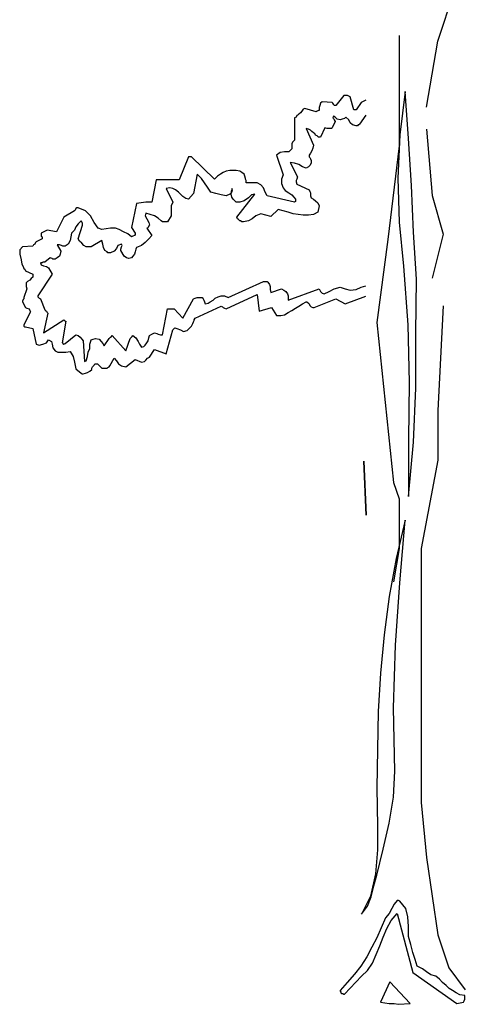
# Model space of a CAD drawing. Units: millimetres. Extents: x 171.3 to 230.7, y 201.9 to 222.9.
# Drawn here: x 189.1 to 189.7, y 217.9 to 219.2 of the extents above; entities that cross this region are included whole.
import ezdxf

# ---------------------------------------------------------------- set-up
doc = ezdxf.new("R2010")
doc.units = ezdxf.units.MM
doc.layers.add('7', color=7, linetype='Continuous')

# ---------------------------------------------------------------- blocks, each defined once
blk = doc.blocks.new('arbol3')
for points in [[(1226.5588, -2.0333), (1226.589, -1.8526), (1226.6342, -1.717)], [(1226.4835, -1.8375), (1226.4835, -2.1388), (1226.4533, -2.3949), (1226.4232, -2.6208), (1226.4684, -3.0577), (1226.4835, -3.1029), (1226.4835, -3.2384), (1226.4684, -3.3288)], [(1226.5588, -2.0936), (1226.5739, -2.2744), (1226.604, -2.3798), (1226.5739, -2.5003)], [(1226.604, -2.5756), (1226.589, -2.8618), (1226.589, -2.9974), (1226.5438, -3.2384), (1226.5438, -3.4041), (1226.5438, -3.5397), (1226.5438, -3.7657), (1226.5438, -3.9314), (1226.5588, -4.082), (1226.589, -4.2929), (1226.6191, -4.3833), (1226.6643, -4.4435)]]:
    blk.add_lwpolyline(points)
at = {"layer": '7', "linetype": 'Continuous'}
for points in [[(1226.3931, -2.0142), (1226.3877, -2.0168), (1226.3799, -2.0208), (1226.3661, -2.0405), (1226.3661, -2.0405), (1226.3641, -2.0405), (1226.3621, -2.0405), (1226.3601, -2.0405), (1226.3503, -2.0051), (1226.3464, -2.003), (1226.3425, -2.0011), (1226.3366, -2.0011), (1226.3326, -2.0011), (1226.3109, -2.0287), (1226.3069, -2.0287), (1226.305, -2.0248), (1226.3031, -2.0227), (1226.3011, -2.0208), (1226.2735, -2.0188), (1226.2696, -2.0227), (1226.2676, -2.0287), (1226.2656, -2.0346), (1226.2656, -2.0405), (1226.2656, -2.0424), (1226.2636, -2.0424), (1226.2597, -2.0444), (1226.2577, -2.0464), (1226.2262, -2.0365), (1226.2223, -2.0386), (1226.2183, -2.0444), (1226.2144, -2.0484), (1226.2104, -2.0523), (1226.2085, -2.0543), (1226.2045, -2.0562), (1226.2026, -2.0602), (1226.1986, -2.0621), (1226.1986, -2.1232), (1226.1966, -2.1252), (1226.1947, -2.1272), (1226.1928, -2.1291), (1226.1907, -2.1331), (1226.1907, -2.137), (1226.1907, -2.1389), (1226.1907, -2.1429), (1226.1907, -2.1469), (1226.1829, -2.1548), (1226.1711, -2.1548), (1226.1593, -2.1567), (1226.1494, -2.1646), (1226.1671, -2.2178), (1226.1631, -2.2296), (1226.1631, -2.2414), (1226.1671, -2.2532), (1226.1731, -2.2611), (1226.1829, -2.267), (1226.1907, -2.2729), (1226.1966, -2.2789), (1226.2006, -2.2848), (1226.2006, -2.2867), (1226.2006, -2.2887), (1226.2006, -2.2907), (1226.1986, -2.2926), (1226.1238, -2.2749), (1226.1179, -2.2651), (1226.1139, -2.2532), (1226.1061, -2.2454), (1226.0962, -2.2394), (1226.0666, -2.2394), (1226.0666, -2.2355), (1226.0666, -2.2335), (1226.0647, -2.2296), (1226.0647, -2.2276), (1226.0628, -2.2217), (1226.0607, -2.2158), (1226.0548, -2.2119), (1226.049, -2.2079), (1226.0391, -2.2059), (1226.0293, -2.2059), (1226.0214, -2.2059), (1226.0115, -2.2079), (1226.0036, -2.2119), (1225.9958, -2.2158), (1225.9879, -2.2217), (1225.98, -2.2296), (1225.9169, -2.1686), (1225.9169, -2.1686), (1225.915, -2.1686), (1225.911, -2.1686), (1225.9091, -2.1686), (1225.8834, -2.2316), (1225.8204, -2.2316), (1225.8086, -2.2926), (1225.7928, -2.2926), (1225.7672, -2.2966), (1225.7534, -2.3616), (1225.7633, -2.3773), (1225.7633, -2.3813), (1225.7613, -2.3832), (1225.7574, -2.3852), (1225.7534, -2.3872), (1225.7436, -2.3793), (1225.7318, -2.3734), (1225.7199, -2.3675), (1225.7101, -2.3635), (1225.6963, -2.3635), (1225.6845, -2.3655), (1225.6727, -2.3675), (1225.6628, -2.3635), (1225.651, -2.3478), (1225.6412, -2.33), (1225.6274, -2.3162), (1225.6077, -2.3084), (1225.6037, -2.3084), (1225.6018, -2.3103), (1225.5998, -2.3143), (1225.5978, -2.3162), (1225.5683, -2.334), (1225.5486, -2.3734), (1225.523, -2.3694), (1225.5072, -2.3773), (1225.5072, -2.3813), (1225.5072, -2.3852), (1225.5092, -2.3872), (1225.5092, -2.3931), (1225.4934, -2.401), (1225.4915, -2.4029), (1225.4895, -2.4069), (1225.4855, -2.4089), (1225.4836, -2.4128), (1225.456, -2.4148), (1225.4481, -2.4227), (1225.4481, -2.4345), (1225.452, -2.4502), (1225.454, -2.4621), (1225.458, -2.468), (1225.4599, -2.4738), (1225.4619, -2.4759), (1225.4639, -2.4797), (1225.4836, -2.4896), (1225.4836, -2.4975), (1225.4796, -2.5014), (1225.4757, -2.5054), (1225.4698, -2.5094), (1225.4658, -2.5132), (1225.4658, -2.5172), (1225.4658, -2.5231), (1225.4678, -2.529), (1225.4599, -2.5527), (1225.4599, -2.5566), (1225.458, -2.5586), (1225.456, -2.5625), (1225.456, -2.5645), (1225.4639, -2.5802), (1225.4678, -2.5822), (1225.4737, -2.5842), (1225.4757, -2.5881), (1225.4777, -2.5921), (1225.4599, -2.6275), (1225.4599, -2.6295), (1225.4599, -2.6315), (1225.4619, -2.6334), (1225.4639, -2.6334), (1225.4836, -2.6373), (1225.4934, -2.6807), (1225.5013, -2.6827), (1225.5112, -2.6807), (1225.521, -2.6767), (1225.5269, -2.6689), (1225.5348, -2.6728), (1225.5368, -2.6807), (1225.5388, -2.6905), (1225.5447, -2.6984), (1225.5525, -2.7024), (1225.5644, -2.7024), (1225.5742, -2.7024), (1225.586, -2.7004), (1225.5939, -2.7142), (1225.5978, -2.7299), (1225.6018, -2.7477), (1225.6156, -2.7595), (1225.6175, -2.7615), (1225.6195, -2.7615), (1225.6215, -2.7615), (1225.6215, -2.7615)], [(1226.5096, -3.0959), (1226.5234, -2.9481), (1226.5293, -2.8004), (1226.5293, -2.6507), (1226.5312, -2.503), (1226.5234, -2.3749), (1226.5174, -2.2468), (1226.5096, -2.1188), (1226.4998, -1.9908), (1226.486, -2.109), (1226.4801, -2.2271), (1226.4839, -2.3473), (1226.4958, -2.4675), (1226.5076, -2.6271), (1226.5115, -2.7846), (1226.5096, -2.9403), (1226.5096, -3.0959)], [(1226.3931, -2.055), (1226.3759, -2.0799), (1226.3739, -2.0819), (1226.372, -2.0819), (1226.3701, -2.0838), (1226.3661, -2.0838), (1226.3563, -2.0819), (1226.3503, -2.0759), (1226.3464, -2.0681), (1226.3385, -2.0602), (1226.3345, -2.0641), (1226.3287, -2.0661), (1226.3228, -2.0681), (1226.3149, -2.0661), (1226.3129, -2.0641), (1226.3109, -2.0621), (1226.309, -2.0602), (1226.305, -2.0582), (1226.3031, -2.0621), (1226.305, -2.0641), (1226.3069, -2.0681), (1226.309, -2.072), (1226.3011, -2.0897), (1226.2991, -2.0917), (1226.2932, -2.0917), (1226.2873, -2.0917), (1226.2814, -2.0897), (1226.2696, -2.1154), (1226.2676, -2.1154), (1226.2656, -2.1154), (1226.2636, -2.1154), (1226.2617, -2.1134), (1226.2597, -2.1114), (1226.2558, -2.1094), (1226.2538, -2.1055), (1226.2499, -2.1035), (1226.2459, -2.0996), (1226.242, -2.0956), (1226.2361, -2.0937), (1226.2301, -2.0917), (1226.2499, -2.137), (1226.2479, -2.1449), (1226.2459, -2.1527), (1226.242, -2.1587), (1226.238, -2.1646), (1226.238, -2.1686), (1226.24, -2.1705), (1226.242, -2.1745), (1226.2439, -2.1784), (1226.2439, -2.1862), (1226.24, -2.1922), (1226.2361, -2.1961), (1226.2301, -2.2), (1226.2203, -2.1961), (1226.2104, -2.1902), (1226.1986, -2.1862), (1226.1868, -2.1843), (1226.2066, -2.2237), (1226.2045, -2.2296), (1226.2026, -2.2335), (1226.2026, -2.2375), (1226.2045, -2.2434), (1226.238, -2.2591), (1226.24, -2.2631), (1226.242, -2.267), (1226.242, -2.2749), (1226.2439, -2.2808), (1226.2499, -2.2848), (1226.2558, -2.2887), (1226.2617, -2.2946), (1226.2656, -2.3025), (1226.2617, -2.3202), (1226.2499, -2.3261), (1226.2361, -2.3281), (1226.2223, -2.3281), (1226.2085, -2.3261), (1226.1947, -2.3241), (1226.1809, -2.3202), (1226.1671, -2.3162), (1226.1533, -2.3124), (1226.1336, -2.3321), (1226.1061, -2.3241), (1226.0923, -2.33), (1226.0824, -2.3379), (1226.0726, -2.3438), (1226.0588, -2.3459), (1226.0548, -2.3459), (1226.0509, -2.3438), (1226.049, -2.3438), (1226.049, -2.3438), (1226.0469, -2.3419), (1226.045, -2.3399), (1226.043, -2.3379), (1226.041, -2.334), (1226.0903, -2.271), (1226.0804, -2.2729), (1226.0726, -2.2808), (1226.0607, -2.2887), (1226.049, -2.2926), (1226.0469, -2.2926), (1226.043, -2.2926), (1226.041, -2.2926), (1226.0391, -2.2926), (1226.0352, -2.2887), (1226.0312, -2.2848), (1226.0272, -2.2789), (1226.0253, -2.271), (1226.0253, -2.269), (1226.0272, -2.2651), (1226.0293, -2.2591), (1226.0272, -2.2552), (1226.0272, -2.2591), (1226.0253, -2.2631), (1226.0253, -2.267), (1226.0214, -2.271), (1226.0115, -2.2749), (1225.9977, -2.2729), (1225.9839, -2.269), (1225.9701, -2.2651), (1225.9603, -2.2513), (1225.9524, -2.2394), (1225.9445, -2.2276), (1225.9327, -2.2158), (1225.9228, -2.269), (1225.9091, -2.2848), (1225.9012, -2.2828), (1225.8933, -2.2769), (1225.8874, -2.271), (1225.8815, -2.2651), (1225.8736, -2.2591), (1225.8658, -2.2552), (1225.8579, -2.2532), (1225.848, -2.2552), (1225.8658, -2.2926), (1225.8618, -2.3025), (1225.8618, -2.3103), (1225.8618, -2.3202), (1225.8618, -2.33), (1225.852, -2.3459), (1225.848, -2.3459), (1225.8421, -2.3459), (1225.8382, -2.3459), (1225.8342, -2.3438), (1225.8263, -2.3359), (1225.8165, -2.33), (1225.8047, -2.3261), (1225.7928, -2.3222), (1225.7909, -2.33), (1225.7948, -2.3379), (1225.8007, -2.3478), (1225.8027, -2.3557), (1225.8007, -2.3576), (1225.7988, -2.3616), (1225.7968, -2.3635), (1225.7948, -2.3635), (1225.8086, -2.3832), (1225.8007, -2.3931), (1225.7909, -2.4029), (1225.781, -2.4108), (1225.7672, -2.4167), (1225.7653, -2.4207), (1225.7633, -2.4286), (1225.7613, -2.4345), (1225.7574, -2.4404), (1225.7534, -2.4443), (1225.7456, -2.4462), (1225.7396, -2.4443), (1225.7337, -2.4404), (1225.7239, -2.4246), (1225.7239, -2.4207), (1225.7258, -2.4148), (1225.7278, -2.4108), (1225.7258, -2.4069), (1225.716, -2.4108), (1225.7121, -2.4187), (1225.7061, -2.4266), (1225.6963, -2.4305), (1225.6944, -2.4305), (1225.6924, -2.4305), (1225.6885, -2.4305), (1225.6865, -2.4286), (1225.6806, -2.4246), (1225.6766, -2.4167), (1225.6747, -2.4069), (1225.6727, -2.397), (1225.6431, -2.4148), (1225.6392, -2.4148), (1225.6372, -2.4148), (1225.6333, -2.4148), (1225.6293, -2.4148), (1225.6234, -2.4108), (1225.6175, -2.4049), (1225.6116, -2.399), (1225.6077, -2.3931), (1225.6195, -2.3557), (1225.6195, -2.3537), (1225.6195, -2.3497), (1225.6175, -2.3459), (1225.6156, -2.3438), (1225.6077, -2.3517), (1225.6018, -2.3596), (1225.5978, -2.3694), (1225.5899, -2.3773), (1225.588, -2.3872), (1225.586, -2.397), (1225.5801, -2.4069), (1225.5722, -2.4128), (1225.5663, -2.4128), (1225.5623, -2.4108), (1225.5564, -2.4089), (1225.5506, -2.4089), (1225.5604, -2.4266), (1225.5585, -2.4345), (1225.5564, -2.4404), (1225.5506, -2.4443), (1225.5447, -2.4483), (1225.5426, -2.4483), (1225.5388, -2.4483), (1225.5368, -2.4462), (1225.5309, -2.4443), (1225.5171, -2.4561), (1225.5151, -2.4561), (1225.5112, -2.4561), (1225.5092, -2.4581), (1225.5053, -2.4581), (1225.5072, -2.464), (1225.5131, -2.466), (1225.521, -2.468), (1225.5269, -2.4719), (1225.5368, -2.4896), (1225.4974, -2.5487), (1225.4974, -2.5507), (1225.4993, -2.5527), (1225.5013, -2.5546), (1225.5053, -2.5566), (1225.5171, -2.5862), (1225.519, -2.5881), (1225.521, -2.5901), (1225.523, -2.594), (1225.525, -2.596), (1225.5131, -2.6492), (1225.5683, -2.6137), (1225.5683, -2.6137), (1225.5702, -2.6157), (1225.5722, -2.6177), (1225.5742, -2.6177), (1225.5644, -2.6767), (1225.5663, -2.6767), (1225.5663, -2.6787), (1225.5683, -2.6807), (1225.5722, -2.6787), (1225.6018, -2.6551), (1225.6077, -2.657), (1225.6136, -2.661), (1225.6175, -2.6669), (1225.6215, -2.6708), (1225.6254, -2.728), (1225.6254, -2.728), (1225.6274, -2.726), (1225.6293, -2.726), (1225.6293, -2.726)], [(1225.6293, -2.726), (1225.6333, -2.7142), (1225.6353, -2.7024), (1225.6392, -2.6925), (1225.6392, -2.6807), (1225.6412, -2.6748), (1225.6431, -2.6689), (1225.649, -2.6669), (1225.655, -2.6649), (1225.6648, -2.6669), (1225.6707, -2.6728), (1225.6747, -2.6787), (1225.6786, -2.6846), (1225.6924, -2.6649), (1225.6944, -2.663), (1225.6963, -2.661), (1225.6983, -2.659), (1225.7003, -2.657), (1225.7377, -2.6984), (1225.7495, -2.6649), (1225.7515, -2.663), (1225.7534, -2.661), (1225.7554, -2.659), (1225.7574, -2.657), (1225.7653, -2.663), (1225.7712, -2.6728), (1225.7751, -2.6807), (1225.781, -2.6886), (1225.7869, -2.6866), (1225.7909, -2.6827), (1225.7948, -2.6767), (1225.7988, -2.6708), (1225.8007, -2.663), (1225.8027, -2.657), (1225.8086, -2.6531), (1225.8165, -2.6492), (1225.8224, -2.6511), (1225.8263, -2.6531), (1225.8323, -2.6551), (1225.8382, -2.6551), (1225.852, -2.5842), (1225.8696, -2.5842), (1225.8933, -2.6097), (1225.9228, -2.5566), (1225.9268, -2.5546), (1225.9327, -2.5527), (1225.9386, -2.5527), (1225.9465, -2.5527), (1225.9485, -2.5566), (1225.9504, -2.5605), (1225.9524, -2.5645), (1225.9544, -2.5704), (1225.9623, -2.5684), (1225.9682, -2.5645), (1225.9761, -2.5605), (1225.982, -2.5546), (1225.9898, -2.5507), (1225.9977, -2.5487), (1226.0076, -2.5487), (1226.0174, -2.5527), (1226.1139, -2.5094), (1226.1179, -2.5094), (1226.1218, -2.5094), (1226.1238, -2.5094), (1226.1258, -2.5113), (1226.1297, -2.5172), (1226.1317, -2.5231), (1226.1317, -2.531), (1226.1336, -2.5389), (1226.1631, -2.529), (1226.1691, -2.5329), (1226.175, -2.5369), (1226.179, -2.5428), (1226.1809, -2.5487), (1226.1809, -2.5507), (1226.1809, -2.5546), (1226.1809, -2.5566), (1226.1809, -2.5605), (1226.2656, -2.529), (1226.2676, -2.5329), (1226.2696, -2.5369), (1226.2735, -2.5408), (1226.2794, -2.5428), (1226.2932, -2.5369), (1226.3069, -2.529), (1226.3228, -2.5251), (1226.3366, -2.529), (1226.3503, -2.5329), (1226.3661, -2.531), (1226.3799, -2.5251), (1226.3931, -2.5207)], [(1225.6215, -2.7615), (1225.6274, -2.7595), (1225.6333, -2.7575), (1225.6392, -2.7536), (1225.6451, -2.7497), (1225.6451, -2.7457), (1225.6471, -2.7418), (1225.651, -2.7378), (1225.653, -2.7339), (1225.653, -2.7339), (1225.655, -2.7339), (1225.6589, -2.7339), (1225.6609, -2.7339), (1225.6727, -2.7457), (1225.6747, -2.7457), (1225.6786, -2.7457), (1225.6806, -2.7457), (1225.6825, -2.7457), (1225.6865, -2.7457), (1225.6885, -2.7437), (1225.6924, -2.7418), (1225.6944, -2.7398), (1225.7061, -2.7181), (1225.7121, -2.726), (1225.718, -2.7339), (1225.7258, -2.7398), (1225.7377, -2.7418), (1225.7633, -2.7221), (1225.781, -2.7299), (1225.7889, -2.728), (1225.7928, -2.724), (1225.7968, -2.7181), (1225.8027, -2.7162), (1225.8165, -2.6945), (1225.848, -2.7063), (1225.8658, -2.6413), (1225.8717, -2.6354), (1225.8775, -2.6373), (1225.8874, -2.6413), (1225.8953, -2.6453), (1225.9051, -2.6432), (1225.911, -2.6373), (1225.9169, -2.6315), (1225.9209, -2.6235), (1225.9228, -2.6197), (1225.9248, -2.6157), (1225.9248, -2.6137), (1225.9268, -2.6097), (1225.9977, -2.5763), (1226.0017, -2.5783), (1226.0036, -2.5802), (1226.0076, -2.5822), (1226.0115, -2.5842), (1226.0962, -2.5448), (1226.1021, -2.5901), (1226.1356, -2.5802), (1226.1494, -2.6019), (1226.1612, -2.6019), (1226.1711, -2.5999), (1226.1809, -2.594), (1226.1907, -2.5881), (1226.2006, -2.5822), (1226.2104, -2.5763), (1226.2203, -2.5704), (1226.2301, -2.5645), (1226.2321, -2.5645), (1226.2361, -2.5684), (1226.238, -2.5704), (1226.24, -2.5743), (1226.242, -2.5763), (1226.2439, -2.5783), (1226.2479, -2.5802), (1226.2518, -2.5802), (1226.3109, -2.5566), (1226.3366, -2.5704), (1226.3931, -2.5494)], [(1226.3934, -3.1471), (1226.3874, -2.9994), (1226.3934, -3.1471)], [(1226.3815, -4.2365), (1226.3973, -4.2148), (1226.4071, -4.1892), (1226.415, -4.1596), (1226.4229, -4.13), (1226.4406, -4.0592), (1226.4564, -3.9882), (1226.4682, -3.9173), (1226.4722, -3.8464), (1226.4682, -3.673), (1226.4741, -3.5017), (1226.486, -3.3322), (1226.4998, -3.1609), (1226.4761, -3.2653), (1226.4564, -3.3697), (1226.4426, -3.4741), (1226.4328, -3.5785), (1226.4269, -3.6829), (1226.4249, -3.7873), (1226.4229, -3.8917), (1226.4249, -3.9961), (1226.4249, -4.0611), (1226.419, -4.1262), (1226.4052, -4.1872), (1226.3815, -4.2365)], [(1226.6416, -4.4807), (1226.6593, -4.4768), (1226.6612, -4.4728), (1226.6633, -4.4689), (1226.6633, -4.463), (1226.6633, -4.459), (1226.6495, -4.457), (1226.6396, -4.4511), (1226.6298, -4.4452), (1226.6199, -4.4394), (1226.612, -4.4314), (1226.6022, -4.4235), (1226.5943, -4.4137), (1226.5844, -4.4059), (1226.5706, -4.4019), (1226.5588, -4.394), (1226.5471, -4.3862), (1226.5333, -4.3783), (1226.5273, -4.3605), (1226.5214, -4.3408), (1226.5155, -4.3192), (1226.5096, -4.2975), (1226.5096, -4.2699), (1226.5076, -4.2443), (1226.5017, -4.2207), (1226.486, -4.201), (1226.486, -4.201), (1226.482, -4.199), (1226.4801, -4.199), (1226.4781, -4.199), (1226.4702, -4.2089), (1226.4643, -4.2207), (1226.4564, -4.2345), (1226.4466, -4.2463), (1226.4347, -4.2738), (1226.4229, -4.3014), (1226.4091, -4.327), (1226.3953, -4.3527), (1226.3796, -4.3783), (1226.3618, -4.4), (1226.3422, -4.4235), (1226.3225, -4.4452), (1226.3225, -4.4472), (1226.3244, -4.4492), (1226.3244, -4.4511), (1226.3264, -4.4531), (1226.3284, -4.4531), (1226.3303, -4.4531), (1226.3323, -4.4551), (1226.3343, -4.4551), (1226.3815, -4.4059), (1226.3973, -4.39), (1226.4111, -4.3704), (1226.4209, -4.3467), (1226.4308, -4.3231), (1226.4406, -4.2995), (1226.4505, -4.2759), (1226.4623, -4.2541), (1226.4781, -4.2345), (1226.5214, -4.396), (1226.6416, -4.4807)], [(1226.482, -4.4827), (1226.5136, -4.4807), (1226.4584, -4.4216), (1226.4328, -4.4768), (1226.4446, -4.4787), (1226.4564, -4.4807), (1226.4702, -4.4807), (1226.482, -4.4827)]]:
    blk.add_lwpolyline(points, dxfattribs=at)

msp = doc.modelspace()

# ---------------------------------------------------------------- block references
at = {"xscale": 0.5, "yscale": 0.5, "zscale": 0.5}
msp.add_blockref('arbol3', (-423.6396, 220.1086), dxfattribs=at)

doc.saveas('drawing.dxf')
